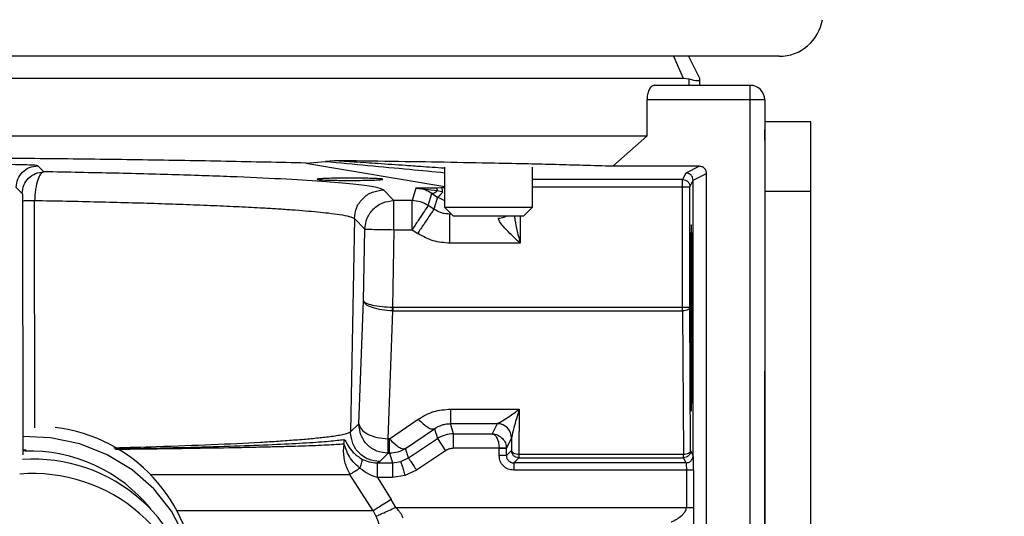
# Model space of a CAD drawing. Units: inches. Extents: x 144.9 to 238.4, y 214.8 to 247.7.
# Drawn here: x 158.7 to 158.9, y 225.2 to 225.3 of the extents above; entities that cross this region are included whole.
import ezdxf

# ---------------------------------------------------------------- set-up
doc = ezdxf.new("R2010")
doc.units = ezdxf.units.IN
doc.header["$LTSCALE"] = 0.25
doc.header["$MEASUREMENT"] = 0
doc.layers.add('ANNOTATIONS', color=1, linetype='Continuous')
doc.layers.add('MOTOR RH', color=7, linetype='Continuous')
doc.styles.add('ARIAL', font='arial.ttf', dxfattribs={"height": 0.09375})
doc.dimstyles.new('STANDARD$0', dxfattribs={"dimtxt": 0.09375, "dimasz": 0.09375, "dimexe": 0.03125, "dimexo": 0.046875, "dimgap": 0.09, "dimtad": 0, "dimtih": 1, "dimtoh": 1, "dimdec": 4, "dimzin": 0, "dimdsep": 46, "dimtxsty": 'ARIAL', "dimcen": 0.09, "dimadec": 0, "dimazin": 0, "dimtfac": 1, "dimtdec": 4, "dimtofl": 0, "dimtmove": 0, "dimatfit": 1, "dimfxl": 1, "dimtolj": 1, "dimtzin": 0, "dimarcsym": 0})

# ---------------------------------------------------------------- blocks, each defined once
blk = doc.blocks.new('*D81')
at = {"layer": 'ANNOTATIONS', "color": 0, "lineweight": -2, "transparency": 16777216}
for p, q in [((158.0267998131947, 223.8493624093616), (158.0267998131947, 225.9990556059784)), ((159.1674248131948, 224.9900478364819), (159.1674248131948, 225.9990556059784)), ((158.1205498131947, 225.9678056059784), (158.312002320016, 225.9678056059784)), ((159.0736748131948, 225.9678056059784), (158.8822223063734, 225.9678056059784))]:
    blk.add_line(p, q, dxfattribs=at)
at = {"layer": 'ANNOTATIONS', "color": 0, "transparency": 16777216}
for points in [[(158.1205498131947, 225.9834306059784), (158.1205498131947, 225.9521806059784), (158.0267998131947, 225.9678056059784)], [(159.0736748131948, 225.9834306059784), (159.0736748131948, 225.9521806059784), (159.1674248131948, 225.9678056059784)]]:
    blk.add_solid(points, dxfattribs=at)
at = {"layer": 'defpoints', "color": 0, "transparency": 16777216}
for p in [(158.0267998131947, 225.9678056059784), (159.1674248131948, 224.9431728364819), (158.0267998131947, 223.8024874093616)]:
    blk.add_point(p, dxfattribs=at)
at = {"layer": 'ANNOTATIONS', "color": 0, "transparency": 16777216, "insert": (158.5971123131947, 225.9678056059784), "char_height": 0.09375, "attachment_point": 5, "style": 'ARIAL'}
blk.add_mtext('\\A1;18 5/8"', dxfattribs=at)
blk = doc.blocks.new('*D83')
at = {"layer": 'ANNOTATIONS', "color": 0, "lineweight": -2, "transparency": 16777216}
for p, q in [((158.0267998131947, 223.8493624093616), (158.0267998131947, 226.3654182400987)), ((159.5003668910919, 225.1127240708358), (159.5003668910919, 226.3654182400987)), ((158.1205498131947, 226.3341682400987), (158.559241605895, 226.3341682400987)), ((159.4066168910919, 226.3341682400987), (158.9679250983916, 226.3341682400987))]:
    blk.add_line(p, q, dxfattribs=at)
at = {"layer": 'ANNOTATIONS', "color": 0, "transparency": 16777216}
for points in [[(158.1205498131947, 226.3497932400987), (158.1205498131947, 226.3185432400987), (158.0267998131947, 226.3341682400987)], [(159.4066168910919, 226.3497932400987), (159.4066168910919, 226.3185432400987), (159.5003668910919, 226.3341682400987)]]:
    blk.add_solid(points, dxfattribs=at)
at = {"layer": 'defpoints', "color": 0, "transparency": 16777216}
for p in [(158.0267998131947, 226.3341682400987), (159.5003668910919, 225.0658490708358), (158.0267998131947, 223.8024874093616)]:
    blk.add_point(p, dxfattribs=at)
at = {"layer": 'ANNOTATIONS', "color": 0, "transparency": 16777216, "insert": (158.7635833521433, 226.3341682400987), "char_height": 0.09375, "attachment_point": 5, "style": 'ARIAL'}
blk.add_mtext('\\A1;24""', dxfattribs=at)

msp = doc.modelspace()

# ---------------------------------------------------------------- linework, layer by layer
at = {"layer": 'MOTOR RH'}
for p, q in [((158.8694732876107, 225.288537432061), (158.5323669883981, 225.288537432061)), ((158.8515443524448, 225.2885372273077), (158.853200163625, 225.2848464871828)), ((158.8540943506074, 225.2885374320612), (158.8559398230468, 225.2848464871827)), ((158.5486401123867, 225.2848464872868), (158.853200163625, 225.2848464871827)), ((158.853200163625, 225.2848464871827), (158.8542130655699, 225.2847309187777)), ((158.8542130652075, 225.2836161722221), (158.8542130655698, 225.2847309187777)), ((158.8559398230467, 225.2848464871755), (158.8559398230468, 225.284562390354)), ((158.8645520277718, 225.2836161722221), (158.8483322029759, 225.2836161722221)), ((158.8559398230468, 225.284562390354), (158.8559398230468, 225.2836161722221)), ((158.8645520277722, 224.8924580766862), (158.8645520277718, 225.2836161722221)), ((158.8470740986862, 225.2811555423008), (158.8470740986862, 225.2750039674977)), ((158.8670126576931, 225.2811555423008), (158.8470740986862, 225.2811555423008)), ((158.8670126576931, 225.2811555423008), (158.8670126576849, 224.81092682669)), ((158.8670126576931, 225.2784488493873), (158.8670157433069, 225.2784488493873)), ((158.8748251576849, 225.2774268266862), (158.8670126576849, 225.2774268266862)), ((158.8748251576849, 224.6943330766862), (158.8748251576849, 225.2774268266862)), ((158.8470740986862, 225.2750039674977), (158.5547661773261, 225.2750039674977)), ((158.8470740986863, 225.2750039674976), (158.8413032375052, 225.2699102857965)), ((158.7450146172675, 225.2689794488913), (158.7439942866289, 225.2699997793771)), ((158.7893591857618, 225.2704557046452), (158.792694971246, 225.270736142477)), ((158.7893591857617, 225.2704557046452), (158.8128724574251, 225.2664814467959)), ((158.7941510372974, 225.2708640108654), (158.7926948584332, 225.2707357177593)), ((158.8128724574251, 225.26294688088), (158.8128724574251, 225.2697814335688)), ((158.8276362369527, 225.2697814335688), (158.8276362369527, 225.26294688088)), ((158.8559398229332, 225.2699102849339), (158.8413032365232, 225.2699102849339)), ((158.8559398229332, 225.2699102849339), (158.8536633574048, 225.2687723989664)), ((158.8536633574048, 225.2687723989664), (158.8531143692106, 225.2676743389547)), ((158.8548934850687, 225.2675422713567), (158.857170138008, 225.2686805320363)), ((158.857170138008, 225.1089155767435), (158.857170138008, 225.2686805320363)), ((158.7403301814807, 225.2663356742288), (158.7413505119615, 225.2653153437474)), ((158.8531143692106, 225.2676743389547), (158.8276362369527, 225.2676743389547)), ((158.8276362369527, 225.2664442113768), (158.8543446373246, 225.2664442113768)), ((158.8531143692106, 225.2454497387167), (158.8531143692106, 225.2676743389545)), ((158.8543446373246, 225.2664442113768), (158.8548934849597, 225.2675422713483)), ((158.8543446373246, 225.2460648961972), (158.8543446373246, 225.2664442113768)), ((158.8548934850687, 225.2209496186914), (158.8548934850687, 225.2675422713567)), ((158.8042464511752, 225.2641004809014), (158.8024742385407, 225.2659041966943)), ((158.8079623859162, 225.2662159885923), (158.8073218617245, 225.2641004809014)), ((158.8114218335401, 225.2662353287779), (158.8079623859162, 225.2662159885923)), ((158.8079623859162, 225.2662159885921), (158.8116253927889, 225.2657915293935)), ((158.81005002259, 225.2632744602553), (158.8106684380065, 225.2653169476212)), ((158.8106684380065, 225.2653169476212), (158.8116152162524, 225.2646760630817)), ((158.8116152162524, 225.2646760630817), (158.8109992442629, 225.2626416458067)), ((158.8122811534664, 225.2662419957963), (158.8114218335401, 225.2662353287779)), ((158.8128724574251, 225.2640797709961), (158.8116152162525, 225.2646760630817)), ((158.8116253927889, 225.2657915293936), (158.8125138649148, 225.2655823448172)), ((158.8128724574251, 225.2662442247432), (158.8122811534664, 225.2662419957963)), ((158.8670126576849, 225.2657080766862), (158.8748251576849, 225.2657080766862)), ((158.7413985073659, 225.2640729188992), (158.7414276883727, 225.2218522278158)), ((158.7434658989584, 225.2256325661602), (158.7434511311257, 225.2641369252368)), ((158.8073218617245, 225.2641004809014), (158.8042464511752, 225.2641004809014)), ((158.8042464511751, 225.2591822189573), (158.8042464511752, 225.2641004809014)), ((158.8073218617244, 225.2591822189573), (158.8073218617245, 225.2641004809014)), ((158.810999244263, 225.2626416458068), (158.81005002259, 225.2632744602554)), ((158.8143488353778, 225.2614705029272), (158.812872457425, 225.26294688088)), ((158.8276362369528, 225.26294688088), (158.8128724574251, 225.26294688088)), ((158.8276362369528, 225.26294688088), (158.826159859, 225.2614705029272)), ((158.8137916213551, 225.2620277169498), (158.8137274051284, 225.2618156251609)), ((158.814003713144, 225.2618156251609), (158.8137274051284, 225.2618156251609)), ((158.8261598589999, 225.2614705029272), (158.8143488353779, 225.2614705029272)), ((158.8256214764796, 225.2614705029272), (158.8256214764796, 225.2568973632169)), ((158.7975567257055, 225.2610718235227), (158.796926714419, 225.2249565010392)), ((158.7975567256994, 225.261071823529), (158.799328938324, 225.259268107736)), ((158.7991171083543, 225.2471397697245), (158.7993289383062, 225.2592681067841)), ((158.8042464511751, 225.2591822189573), (158.8040173594776, 225.2460655595828)), ((158.8042464511751, 225.2591822189573), (158.8073218617244, 225.2591822189573)), ((158.8073218617245, 225.2591822189572), (158.8082710833974, 225.2585494045086)), ((158.8256214764796, 225.2568973632169), (158.8137274051282, 225.2568973632169)), ((158.7983344745575, 225.2263400988402), (158.7991171083543, 225.2471397697245)), ((158.8032519874264, 225.223793581092), (158.8040668484384, 225.2454497387167)), ((158.8040008744217, 225.2454509225998), (158.8040668484384, 225.2454497387167)), ((158.8040173594776, 225.2460655595828), (158.8040668484384, 225.2460648961967)), ((158.8040668484384, 225.2460648961967), (158.8543446373246, 225.2460648961972)), ((158.8040668484384, 225.2460648961967), (158.8040668484384, 225.2454497387167)), ((158.8040668484384, 225.2454497387167), (158.8531143692106, 225.2454497387167)), ((158.8531143692106, 225.2454497387169), (158.8532366093901, 225.2211883191267)), ((158.8544668774916, 225.2218033941628), (158.8543446373246, 225.2460648961972)), ((158.8138237154079, 225.2288161025802), (158.813823715408, 225.2263584705574)), ((158.8138237154079, 225.2288161025802), (158.8254538479105, 225.2288161025802)), ((158.8254538479105, 225.2288161025802), (158.8253769775008, 225.2211883191267)), ((158.7969267144051, 225.2249564998166), (158.7983344745575, 225.2263400988402)), ((158.8034942254102, 225.2237935810919), (158.8083776859314, 225.2271300682815)), ((158.8143428206576, 225.2246439823893), (158.813823715408, 225.2263584705574)), ((158.813823715408, 225.2263584705574), (158.8217147405477, 225.2263584705574)), ((158.8217076477505, 225.2263516772729), (158.8208540604659, 225.2246439823893)), ((158.8217076477505, 225.2263516772729), (158.8217147405459, 225.2263584705574)), ((158.7969260709291, 225.2248706163787), (158.7969267144688, 225.2249565042057)), ((158.8062223862757, 225.222161969715), (158.8111058467969, 225.2254984569046)), ((158.8111058467969, 225.2254984569046), (158.8116146597922, 225.2238179617434)), ((158.8143428206576, 225.2246439823893), (158.8208540604659, 225.2246439823893)), ((158.8143428206577, 225.2221848514173), (158.8143428206576, 225.2246439823893)), ((158.8032519874265, 225.2213359490692), (158.8032519874264, 225.2237935810919)), ((158.8034942254102, 225.2237935810919), (158.8032519874264, 225.2237935810919)), ((158.8034942254103, 225.2213359490692), (158.8034942254102, 225.2237935810919)), ((158.8067108319659, 225.2205487431926), (158.8116146597922, 225.2238179617434)), ((158.8116146597922, 225.2238179617434), (158.812978740225, 225.2217718410943)), ((158.8232932151882, 225.2221426376894), (158.8241679029124, 225.2238925463008)), ((158.8241679029124, 225.2238925463008), (158.8241468499231, 225.221803476607)), ((158.8241708676568, 225.2239543957641), (158.8241679029124, 225.2238925463008)), ((158.7414277419464, 225.2217717801398), (158.7414243341516, 225.2210635612564)), ((158.7414276883727, 225.2218522277983), (158.7414277419453, 225.2217717813697)), ((158.7957860263306, 225.2228981104129), (158.7956858033428, 225.2216855958339)), ((158.8018442273426, 225.2199523544402), (158.8032519874257, 225.2213359490692)), ((158.8032519874265, 225.2213359490692), (158.8034942254103, 225.2213359490692)), ((158.8034942254103, 225.2213359490692), (158.8039826711005, 225.2197227225467)), ((158.8067108319659, 225.2205487431926), (158.8062223862757, 225.222161969715)), ((158.812978740225, 225.2217718410943), (158.8080749123987, 225.2185026225435)), ((158.8220623639517, 225.2221848514173), (158.8143428206577, 225.2221848514173)), ((158.8220630876162, 225.2221426374855), (158.8220623639517, 225.2221848514173)), ((158.8220630876162, 225.220949841871), (158.8220630876162, 225.2221426374855)), ((158.8232932151882, 225.2221426376894), (158.8232917423952, 225.222227014186)), ((158.8232932151882, 225.220949841871), (158.8232932151882, 225.2221426376894)), ((158.8241468499231, 225.221803476607), (158.8232932151882, 225.220949841871)), ((158.8548934849918, 225.2209496186999), (158.8544668774916, 225.2218033941628)), ((158.8013953343525, 225.2197227140516), (158.8018442273426, 225.2199523544402)), ((158.801458107513, 225.2197227225467), (158.8013953343525, 225.2197227140516)), ((158.8014581075119, 225.2172635915747), (158.8014581075119, 225.2197227225467)), ((158.8014581075119, 225.2197227225467), (158.8039826711005, 225.2197227225467)), ((158.8039826711005, 225.2197227225467), (158.805407947848, 225.219933615172)), ((158.8039826711005, 225.2197227225467), (158.8039826711005, 225.2172635915747)), ((158.805407947848, 225.219933615172), (158.8067108319659, 225.2205487431926)), ((158.8245233427554, 225.2197197142827), (158.8253769775008, 225.2205733490293)), ((158.8536634908691, 225.2197197142827), (158.8245233427554, 225.2197197142827)), ((158.8253769775008, 225.2211883191267), (158.8253769775008, 225.2205733490293)), ((158.8253769775008, 225.2211883191267), (158.8532366231918, 225.2211883191267)), ((158.8253769775008, 225.2205733490293), (158.8532366231929, 225.2205733490293)), ((158.8532366231918, 225.2205733490315), (158.8536634908665, 225.2197197142865)), ((158.8080749123987, 225.2185026225435), (158.8061205252428, 225.2175801319126)), ((158.8537479504226, 225.2184895867156), (158.824523342766, 225.2184895867156)), ((158.8537479323122, 225.2184895867156), (158.8537479323122, 225.2121734772774)), ((158.8549774977982, 225.2121734772774), (158.8549774977982, 225.2184895867156)), ((158.7629976045255, 225.2177732020839), (158.7968074613335, 225.2177732020839)), ((158.80071563637, 225.2115925702055), (158.7968074613443, 225.2177732020667)), ((158.8014581075119, 225.2172635915747), (158.8014132667541, 225.2172749302471)), ((158.8014581075119, 225.2172635915747), (158.8038084059776, 225.2135487670805)), ((158.8039826711005, 225.2172635915747), (158.8014581075119, 225.2172635915747)), ((158.8061205252428, 225.2175801319126), (158.8039826711005, 225.2172635915747)), ((158.8045475451645, 225.2121734772774), (158.8038084059776, 225.2135487670805)), ((158.80071563637, 225.2115925702055), (158.7676530411383, 225.2115925702055)), ((158.80071563637, 225.2115925702055), (158.8012136297554, 225.2106757103367)), ((158.8045475451645, 225.2121734772774), (158.8537479323122, 225.2121734772774))]:
    msp.add_line(p, q, dxfattribs=at)
at = {"layer": 'MOTOR RH', "flags": 128}
msp.add_lwpolyline([(158.7705249044185, 225.1962358144195), (158.7706046257511, 225.1981882745169), (158.7701506296765, 225.2028320977098), (158.76880323326, 225.2073266646043), (158.7666057429312, 225.2115275161223), (158.7636287878373, 225.2152996334396), (158.7599680497645, 225.2185217776018), (158.7557411878464, 225.2210903862444), (158.7510840569031, 225.2229229021721), (158.7461463409549, 225.2239604268154), (158.7414741999705, 225.224183180445)], dxfattribs=at)
at = {"layer": 'MOTOR RH'}
for centre, radius, start, end in [((158.8694732876107, 225.2959193218248), 0.007381889763777849, 270, 350.7155089247973), ((158.8645520277718, 225.2811555423008), 0.002460629921289481, 2.092876224827859e-08, 90), ((158.8032520539342, 225.2262603061126), 0.004918226693134634, 179.0703992733851, 180.071005991098), ((158.8217064546484, 225.2238902282066), 0.002461449355480925, 0.05395887499907302, 89.97222771038152), ((158.7438384728471, 225.1990791573016), 0.02678263789787947, 2.010377567407241, 83.3691413250087), ((158.7426237255199, 225.195422541592), 0.02630657334303541, 38.86671392251551, 91.80868007540998), ((158.7432953413447, 225.1930023916029), 0.02733931016454096, 2.685533666587263, 93.96886615799859), ((158.7431921673902, 225.1904638412534), 0.02744711903364078, 2.879741167076414, 94.7474268104075)]:
    msp.add_arc(centre, radius, start, end, dxfattribs=at)
for points, knots in [([(158.8542130655698, 225.2847309187777), (158.8547421685468, 225.2845792648967), (158.8557362596465, 225.2842943340233), (158.8558749502408, 225.2844769645539), (158.8559398230468, 225.284562390354)], [0, 0, 0, 0, 0.5322479772418331, 1, 1, 1, 1]), ([(158.8483322029759, 225.2836161722221), (158.848161581541, 225.2835761208031), (158.8478314267306, 225.2834986207596), (158.8474740783141, 225.2829939292405), (158.8472656936864, 225.2824813042424), (158.8471561680632, 225.2820588100832), (158.8470867078165, 225.2816119417122), (158.8470782927562, 225.2813073506335), (158.8470740986862, 225.2811555423008)], [0, 0, 0, 0, 0.2767997431112304, 0.5356112891828668, 0.657635225862662, 0.7769841138283263, 0.8888487805585132, 1, 1, 1, 1]), ([(158.8670126576816, 225.2743496522307), (158.8670126576816, 225.2748658757602), (158.8670126576816, 225.2758983660375), (158.8670126576817, 225.2760660231605), (158.8670126576817, 225.2761498552309)], [0, 0, 0, 0, 0.4999790709048345, 1, 1, 1, 1]), ([(158.7893591857617, 225.270455704645), (158.7848969170986, 225.2705565651908), (158.7760464063435, 225.2707566130619), (158.7618719388755, 225.2709930744419), (158.7472083229495, 225.271182288562), (158.7320608381171, 225.2713169334418), (158.7165422175092, 225.2714023407225), (158.7061179661983, 225.2714129581186), (158.7009201380081, 225.2714182522544)], [0, 0, 0, 0, 0.169500172028963, 0.3361884298789306, 0.5000034701504301, 0.6675452240834389, 0.8342285930479021, 1, 1, 1, 1]), ([(158.7439942866289, 225.2699997793771), (158.7438796491557, 225.270026997393), (158.743649844874, 225.2700815591031), (158.7422235208612, 225.2701496461382), (158.7402248102569, 225.270197061005), (158.7386544345589, 225.2702032055666), (158.7378710505088, 225.2702062707895)], [0, 0, 0, 0, 0.2494226159568078, 0.4999969337986304, 0.7505727912364615, 1, 1, 1, 1]), ([(158.7926948713968, 225.2707356950747), (158.7974701089018, 225.2702924455241), (158.8042975873738, 225.2696587018073), (158.8108906718825, 225.2690242183651), (158.8128724574251, 225.2688335018483)], [0, 0, 0, 0, 0.6994145092585075, 1, 1, 1, 1]), ([(158.8413032365233, 225.2699102849338), (158.8396554411842, 225.2699630338718), (158.8366448518579, 225.2700594083341), (158.8317809843739, 225.2701914680896), (158.8267968859413, 225.2703108357095), (158.8206121464998, 225.2704428801851), (158.8129673602252, 225.2705884039532), (158.8039367707963, 225.2707341631773), (158.7974425529355, 225.270820335479), (158.7941510372977, 225.2708640108659)], [0, 0, 0, 0, 0.1414103343215402, 0.2583624513564631, 0.3670443274996918, 0.4922275337406279, 0.66357691106606, 0.829488033525515, 1, 1, 1, 1]), ([(158.8128724574251, 225.2695716949889), (158.8128383987957, 225.2695741252669), (158.8121261892616, 225.2696249454915), (158.8107645084263, 225.2697216431229), (158.8085804570393, 225.2698763467976), (158.8055302216549, 225.2700911980992), (158.8017905267241, 225.2703513943266), (158.7977912423458, 225.2706251426457), (158.7952777239117, 225.2707900783203), (158.7941510372976, 225.270864010866)], [0, 0, 0, 0, 0.005630696708369419, 0.117745075262378, 0.2240991642143183, 0.3642124803937319, 0.6159007007594632, 0.8278271871606919, 0.9999999999999999, 0.9999999999999999, 0.9999999999999999, 0.9999999999999999]), ([(158.857170138008, 225.2686805320363), (158.8571647434702, 225.2687654062591), (158.8571540604045, 225.2689334868129), (158.8570530950814, 225.2692408472458), (158.856834222436, 225.2695669270106), (158.8565091825981, 225.2697883975979), (158.8562028670612, 225.2698941339805), (158.8560288781649, 225.2699048169278), (158.8559398229332, 225.2699102849339)], [0, 0, 0, 0, 0.1320542938060288, 0.2615135444989194, 0.4998281894428063, 0.7294974752859128, 0.8615448137623553, 0.9999999999999999, 0.9999999999999999, 0.9999999999999999, 0.9999999999999999]), ([(158.7450146175746, 225.2689794488877), (158.7448284618698, 225.2688971529847), (158.7444519873455, 225.2687307207447), (158.7439435371288, 225.2676733052728), (158.7436351548373, 225.2663679047722), (158.7434859725865, 225.2651322251367), (158.7434628040187, 225.2644703756339), (158.7434511309219, 225.2641369137917)], [0, 0, 0, 0, 0.2381195889866302, 0.4815643931312212, 0.7350292408478358, 0.866498898770964, 1, 1, 1, 1]), ([(158.8024742385407, 225.2659041966943), (158.8021362960403, 225.2660645784924), (158.8014600107536, 225.2663855320576), (158.7980865988176, 225.2668553498191), (158.7930515775713, 225.2673056620126), (158.7862783026215, 225.2677276502568), (158.7779446032688, 225.2681139578203), (158.7681710012421, 225.268456118118), (158.7572191111314, 225.2687530813774), (158.7490810945367, 225.2689040243501), (158.7450146172675, 225.2689794488913)], [0, 0, 0, 0, 0.1249344210919623, 0.2500168244619015, 0.375106611725098, 0.5001337806776858, 0.6251422187344349, 0.7501290921397379, 0.8751422591443037, 1, 1, 1, 1]), ([(158.8548934850197, 225.2675422713483), (158.8548765385273, 225.267699273784), (158.8548507405014, 225.2679382821179), (158.8546961588144, 225.2682240117651), (158.8545049181248, 225.2684608414338), (158.8542479907933, 225.2686410467393), (158.8539438208466, 225.2687530815096), (158.8537605353336, 225.2687657056504), (158.8536633574048, 225.2687723989664)], [0, 0, 0, 0, 0.2429014000191496, 0.3697742565173734, 0.4999000584519575, 0.7151039140898555, 0.8489481733380775, 1, 1, 1, 1]), ([(158.7940348146862, 225.2678877922286), (158.7935740136101, 225.2678765609841), (158.7928124648821, 225.2678579995257), (158.7919217409596, 225.2678157947861), (158.7913661361194, 225.2677697967982), (158.7911983958126, 225.2677172673182), (158.7913926298957, 225.2676690188707), (158.7919153046986, 225.2676238436097), (158.7928127723801, 225.2675812810442), (158.7939526616329, 225.2675511470671), (158.795328494682, 225.2675301511543), (158.7962537907981, 225.2675273763776), (158.7968136989572, 225.2675256973259)], [0, 0, 0, 0, 0.1152783599847314, 0.1905162399802222, 0.3073938371121729, 0.4068108950853392, 0.5000492363132231, 0.5932808432055787, 0.6926777557984756, 0.8095221491741703, 0.8847394893843074, 1, 1, 1, 1]), ([(158.7968136985114, 225.2679137693843), (158.7963260561041, 225.2679126415512), (158.7953506216408, 225.267910385539), (158.7944734618616, 225.2678953241023), (158.7940348146862, 225.2678877922286)], [0, 0, 0, 0, 0.4999232912708089, 1, 1, 1, 1]), ([(158.7995917032973, 225.2675516863382), (158.8000882915784, 225.26756403201), (158.8010797839636, 225.2675886814832), (158.8020353121362, 225.2676443024776), (158.8024588887471, 225.2677065894512), (158.8022792757269, 225.2677706488136), (158.8015204112843, 225.2678294326684), (158.8002586864416, 225.2678762070684), (158.7986311478803, 225.2679077591123), (158.7974190467425, 225.2679117675087), (158.7968136985114, 225.2679137693843)], [0, 0, 0, 0, 0.1251204661213663, 0.2498165867270849, 0.3747072557542215, 0.4995486595992984, 0.6246558970051488, 0.7501429777748541, 0.8752162656032586, 1, 1, 1, 1]), ([(158.7968136989572, 225.2675256973259), (158.79730158536, 225.2675267862809), (158.7982773971681, 225.267528964278), (158.7991535895806, 225.2675441121163), (158.7995917032973, 225.2675516863382)], [0, 0, 0, 0, 0.4999800154027176, 1, 1, 1, 1]), ([(158.7413505119615, 225.2653153437518), (158.7413571110545, 225.2652899479087), (158.7413698755156, 225.2652408253626), (158.7413856009944, 225.2649382525773), (158.7413961404302, 225.2645337816461), (158.7413977445207, 225.2642214514238), (158.7413985073659, 225.2640729188992)], [0, 0, 0, 0, 0.2787216913457444, 0.5391244163708517, 0.7808248800955506, 1, 1, 1, 1]), ([(158.8106684380065, 225.2653169476212), (158.810286732454, 225.2655411701134), (158.8093834719397, 225.2660717658104), (158.8084825757086, 225.2661631957157), (158.8079623859161, 225.2662159885922)], [0, 0, 0, 0, 0.4225863374204198, 1, 1, 1, 1]), ([(158.8116253981134, 225.2657915498275), (158.8115219176957, 225.2657004678146), (158.8113140864398, 225.2655175376572), (158.8110441065308, 225.2653540365094), (158.8108187640052, 225.2652752783854), (158.8107178994025, 225.2653032372915), (158.8106684380381, 225.2653169476081)], [0, 0, 0, 0, 0.2527489059545631, 0.5076237968244437, 0.7585515817923713, 1, 1, 1, 1]), ([(158.8116253955941, 225.2657915294158), (158.8116119516306, 225.2658541023142), (158.8115847588071, 225.265980667205), (158.811534141584, 225.2661176499098), (158.811479115815, 225.2662109866403), (158.811440784371, 225.2662272756107), (158.8114218335401, 225.2662353287778)], [0, 0, 0, 0, 0.2471968728411358, 0.499999936995632, 0.7528030337187825, 0.9999999999999999, 0.9999999999999999, 0.9999999999999999, 0.9999999999999999]), ([(158.8125138647851, 225.2655823441193), (158.8124028189699, 225.2654420268363), (158.8121795538064, 225.2651599093958), (158.8119107170112, 225.2648679180801), (158.8117099016662, 225.2646898920402), (158.8116461923917, 225.2646805871976), (158.8116152162516, 225.2646760630822)], [0, 0, 0, 0, 0.2543320497596581, 0.5113518828703998, 0.7624139867092427, 1, 1, 1, 1]), ([(158.812513868353, 225.2655823441467), (158.8125009602018, 225.2656728766203), (158.8124746814623, 225.2658571849115), (158.8124172489135, 225.2660647947861), (158.8123513349576, 225.2662068219493), (158.8123042712345, 225.2662304095386), (158.8122811534664, 225.2662419957962)], [0, 0, 0, 0, 0.2456005922277332, 0.4999998748422591, 0.7543992233649537, 1, 1, 1, 1]), ([(158.7413985070228, 225.264072918706), (158.741436313143, 225.2640794529999), (158.7415119111094, 225.2640925191204), (158.7419527924735, 225.264110637112), (158.7425957141625, 225.264126304608), (158.7431659562528, 225.2641333713163), (158.7434511311358, 225.2641369053376)], [0, 0, 0, 0, 0.2500472048719051, 0.5000000008398945, 0.7499527942782813, 1, 1, 1, 1]), ([(158.7434511311229, 225.2641369264674), (158.7470616823225, 225.264065652828), (158.7544366568432, 225.2639200680556), (158.7628379290653, 225.2636817532436), (158.7692237355702, 225.2634646612989), (158.77382688348, 225.263284712059), (158.7781572729399, 225.2630898563348), (158.7817314154978, 225.2629028549258), (158.784666194714, 225.2627269911517), (158.7870721439364, 225.2625648429844), (158.7893270746667, 225.2623917297966), (158.7913944996371, 225.2622076228895), (158.7933869731975, 225.2619970679581), (158.7952734593041, 225.261742457597), (158.7969289896749, 225.2614280580148), (158.7973364877726, 225.261196806548), (158.7975567257055, 225.2610718235227)], [0, 0, 0, 0, 0.1174237053641326, 0.2398516977990978, 0.3029787482937715, 0.3673586963009622, 0.4329914461656322, 0.4998768808683755, 0.5460662211270978, 0.5941690478498234, 0.644185141815965, 0.6961142661087064, 0.7499561667297341, 0.8186203304406617, 0.9019708711907419, 1, 1, 1, 1]), ([(158.8219310937488, 225.2611342154143), (158.8222410355964, 225.2611617759364), (158.8227045174944, 225.261202989484), (158.8231039550461, 225.2614039347481), (158.8232362787939, 225.2614705029272)], [0, 0, 0, 0, 0.6687248175871202, 1, 1, 1, 1]), ([(158.8246431945875, 225.2614705029272), (158.8246717377576, 225.2612591377583), (158.8248709352879, 225.2597840591461), (158.8252751672401, 225.2582293213863), (158.8256214764796, 225.2568973632169)], [0, 0, 0, 0, 0.1432907826868519, 1, 1, 1, 1]), ([(158.8256214764796, 225.2568973632169), (158.825031360465, 225.2574537074209), (158.8240106862662, 225.2584159693502), (158.8228073174259, 225.2596493103146), (158.8222060494028, 225.2604237090509), (158.8219698119984, 225.2608748067805), (158.8219435605858, 225.2610506887742), (158.8219310937488, 225.2611342154083)], [0, 0, 0, 0, 0.377778701340906, 0.6534121490962481, 0.8459587064892173, 0.9268455486252932, 0.9999999999999999, 0.9999999999999999, 0.9999999999999999, 0.9999999999999999]), ([(158.854582014212, 225.2600232102809), (158.8545646886238, 225.2598138853056), (158.8545380362465, 225.2594918755594), (158.8545060433225, 225.2575117368827), (158.8544839586092, 225.2554855765908), (158.8544660973176, 225.252955801602), (158.8544494632771, 225.2492837263389), (158.8544410266587, 225.2442460934815), (158.8544494632771, 225.2392084606241), (158.8544660973176, 225.235536385361), (158.8544839586092, 225.2330066103723), (158.8545060433225, 225.2309804500803), (158.8545380362465, 225.2290003114036), (158.8545646886238, 225.2286783016574), (158.854582014212, 225.2284689766821)], [0, 0, 0, 0, 0.1197372842521188, 0.1841948027055871, 0.2499912051334258, 0.3158130697918675, 0.3802669559637138, 0.5000000000011016, 0.6197330440383237, 0.6841869302081065, 0.7500087948660308, 0.8158051972943378, 0.8802627157479045, 1, 1, 1, 1]), ([(158.854582014212, 225.2284689766821), (158.8545993434356, 225.2286777718803), (158.8546260016795, 225.228998969959), (158.8546580045926, 225.2309787204399), (158.8546800971289, 225.2330048616056), (158.8546979650968, 225.2355349122269), (158.854714605195, 225.2392075356745), (158.8547230449116, 225.2442460934815), (158.854714605195, 225.2492846512885), (158.8546979650968, 225.252957274736), (158.8546800971289, 225.2554873253574), (158.8546580045926, 225.2575134665231), (158.8546260016795, 225.2594932170041), (158.8545993434356, 225.2598144150828), (158.854582014212, 225.2600232102809)], [0, 0, 0, 0, 0.1197351843054737, 0.1841934656347993, 0.249991194777308, 0.31581441444128, 0.3802690562372111, 0.4999999999989862, 0.6197309437632093, 0.6841855855567434, 0.7500088052220871, 0.8158065343652249, 0.8802648156945821, 1, 1, 1, 1]), ([(158.8040008744217, 225.2454509225998), (158.8033926801693, 225.245489511129), (158.8021385757707, 225.2455690811744), (158.8005364328025, 225.2459680040438), (158.7993850890152, 225.2465145216745), (158.799206766265, 225.2469305813689), (158.7991171083544, 225.2471397697245)], [0, 0, 0, 0, 0.2391246083485864, 0.4930780288644757, 0.7451275021122016, 1, 1, 1, 1]), ([(158.7991171083544, 225.2471397697245), (158.7992089232725, 225.2470102205528), (158.7993915553227, 225.2467525300673), (158.8005485585661, 225.2464068376641), (158.8021546386981, 225.246153726395), (158.8034089898936, 225.2460943550992), (158.8040173594776, 225.2460655595828)], [0, 0, 0, 0, 0.2549038365908555, 0.507037540623044, 0.7609095702999625, 0.9999999999999999, 0.9999999999999999, 0.9999999999999999, 0.9999999999999999]), ([(158.8670126576803, 225.1776485214988), (158.8670126576804, 225.1833932829645), (158.8670126576807, 225.1948826493004), (158.8670126576812, 225.2101002084701), (158.8670126576816, 225.2238397437288), (158.8670126576819, 225.2314314760797), (158.8670126576821, 225.2352200867575)], [0, 0, 0, 0, 0.2500038451545094, 0.500000875502591, 0.7504782921239727, 1, 1, 1, 1]), ([(158.8083776859314, 225.2271300682815), (158.8092241266821, 225.2276212262708), (158.8108775244933, 225.2285806313371), (158.8128574118932, 225.2287388717773), (158.8138237154079, 225.2288161025802)], [0, 0, 0, 0, 0.5119401664870583, 1, 1, 1, 1]), ([(158.8217147405477, 225.2263584705574), (158.8217821539325, 225.2263894979855), (158.8219345115336, 225.2264596215154), (158.8226800255209, 225.2268662699192), (158.8238624635978, 225.2276017870489), (158.8248721068258, 225.228372201488), (158.8254538479105, 225.2288161025802)], [0, 0, 0, 0, 0.154862789900708, 0.3499976043331048, 0.6254784974483887, 1, 1, 1, 1]), ([(158.8254538479106, 225.2288161025802), (158.8251212187809, 225.2277091603125), (158.824572306369, 225.2258824581511), (158.8242843346862, 225.2244993644103), (158.8241708676568, 225.2239543957641)], [0, 0, 0, 0, 0.605978517532722, 1, 1, 1, 1]), ([(158.8111058467969, 225.2254984569046), (158.8115214207369, 225.2257430658186), (158.8121223125729, 225.2260967537795), (158.8131100243687, 225.2263268152782), (158.8135897778562, 225.2263480944169), (158.813823715408, 225.2263584705574)], [0, 0, 0, 0, 0.534668896836056, 0.7730950959995161, 1, 1, 1, 1]), ([(158.824170867655, 225.2239543957641), (158.8241315941142, 225.2242585650185), (158.8240712278592, 225.2247260950257), (158.8237600843494, 225.225284939098), (158.8234430011627, 225.2256684542746), (158.8230528555406, 225.2259771798714), (158.8224877279784, 225.2262760360358), (158.8220194175691, 225.2263259785609), (158.8217147405477, 225.2263584705566)], [0, 0, 0, 0, 0.239790051487379, 0.3685745448974984, 0.4999999760053861, 0.63142545692287, 0.7602099126681084, 1, 1, 1, 1]), ([(158.7969267143975, 225.2249564998091), (158.7968138847666, 225.2248802072024), (158.7965979515565, 225.2247341985047), (158.7958355579565, 225.2245266471924), (158.7948790383345, 225.2243400513989), (158.7937858804085, 225.2241744620304), (158.7923274491335, 225.2239902935626), (158.79036137595, 225.2237869537664), (158.7877151175113, 225.2235642136677), (158.784807972518, 225.2233584478072), (158.780334722773, 225.2230854211244), (158.7736955565736, 225.2227651911483), (158.7653127034521, 225.2224493010893), (158.7593166363094, 225.2222890195612), (158.7568790666489, 225.2222238606194)], [0, 0, 0, 0, 0.07132953738401666, 0.1365103817820206, 0.195542737885243, 0.2484267897700713, 0.2951627016728983, 0.3742259554822206, 0.4497654756007496, 0.5217816581077123, 0.5902748871949184, 0.7465894625792276, 0.8969815008754319, 1, 1, 1, 1]), ([(158.8143428206576, 225.2246439823893), (158.813857579703, 225.2246072378877), (158.8128870782247, 225.2245337474028), (158.8120388049712, 225.2240565601705), (158.8116146597922, 225.2238179617434)], [0, 0, 0, 0, 0.4999899180390285, 1, 1, 1, 1]), ([(158.8208540604659, 225.2246439823893), (158.8210174596478, 225.2245937901174), (158.8213344934841, 225.2244964049999), (158.8217296220265, 225.2238986437771), (158.8219969751204, 225.2230967363823), (158.8220411710988, 225.2224803979742), (158.8220623639517, 225.2221848514173)], [0, 0, 0, 0, 0.2771850461005938, 0.5378058658487835, 0.7783686962079501, 1, 1, 1, 1]), ([(158.8208540604659, 225.2246439823893), (158.8211834021397, 225.2245994763203), (158.821822378052, 225.2245131273755), (158.8226197462401, 225.2239291406863), (158.8231636698094, 225.2231367232993), (158.8232502345596, 225.2225218474331), (158.8232917423952, 225.222227014186)], [0, 0, 0, 0, 0.2771996695867117, 0.5378120228569286, 0.7783806625897088, 1, 1, 1, 1]), ([(158.7570411275105, 225.2220990396893), (158.7589159289292, 225.2221328216461), (158.7638715338542, 225.2222221164534), (158.770991056694, 225.2223971410254), (158.7783317181838, 225.222617920573), (158.7845726362781, 225.222860179151), (158.7896219093153, 225.223119586277), (158.7935341090752, 225.2233923813784), (158.7950362392621, 225.2235821540321), (158.7957879021173, 225.2236771158776)], [0, 0, 0, 0, 0.09160658872146879, 0.2421408783367453, 0.3936128448651012, 0.5450756267557563, 0.6958395520284412, 0.8477987375743324, 1, 1, 1, 1]), ([(158.7957860263257, 225.2228981104215), (158.7958016649392, 225.2230278513185), (158.7958329422995, 225.2232873342195), (158.7958029156875, 225.2235471883101), (158.7957879023174, 225.2236771159097)], [0, 0, 0, 0, 0.499997866774582, 1, 1, 1, 1]), ([(158.7957879023174, 225.2236771159097), (158.7958568143551, 225.2236360212889), (158.7960279951048, 225.2235339403139), (158.7962967847129, 225.2229543371422), (158.7967308982926, 225.2222469577069), (158.7973175362229, 225.2213853220529), (158.7982894254601, 225.2207262744519), (158.7988099639892, 225.2203732921824)], [0, 0, 0, 0, 0.1709271162691997, 0.4245910130479008, 0.4374477355276212, 0.6987001017942231, 0.9999999999999999, 0.9999999999999999, 0.9999999999999999, 0.9999999999999999]), ([(158.7420260355175, 225.2218916993147), (158.7420212455072, 225.2218915790436), (158.7418023301026, 225.2218860823574), (158.7415544042267, 225.2218724928015), (158.7414699322285, 225.2218589836372), (158.7414276883704, 225.2218522277983)], [0, 0, 0, 0, 0.01105930182849361, 0.5054376438086864, 1, 1, 1, 1]), ([(158.7418070132588, 225.2218095650217), (158.7417264147537, 225.2218054375389), (158.7414953521117, 225.2217936047253), (158.7414544056192, 225.2217803871829), (158.7414277419464, 225.2217717801398)], [0, 0, 0, 0, 0.3488166857917261, 1, 1, 1, 1]), ([(158.7957860263306, 225.2228981104129), (158.7949289018402, 225.2228364568261), (158.7932776724012, 225.2227176826937), (158.7896472536053, 225.2225785377962), (158.7863520922911, 225.2224773492529), (158.7837547788505, 225.2224080848819), (158.7810332169857, 225.2223439002028), (158.7768319506758, 225.2222553789205), (158.7706890999592, 225.2221491019024), (158.7635845239452, 225.2220484358781), (158.7588090516819, 225.2219988109756), (158.757193061965, 225.2219820182214)], [0, 0, 0, 0, 0.170782858320498, 0.3290090138396835, 0.4034486141869263, 0.47474953873876, 0.5429130376334312, 0.6079401570933076, 0.7669457351449527, 0.9211359055819015, 1, 1, 1, 1]), ([(158.7956858033428, 225.2216855958339), (158.7957322710464, 225.2210154434087), (158.7958281703082, 225.2196323941532), (158.7964743738211, 225.2184055714669), (158.7968074613335, 225.2177732020838)], [0, 0, 0, 0, 0.4845470415964299, 1, 1, 1, 1]), ([(158.7985021694819, 225.218846135697), (158.7981037527116, 225.2191830365512), (158.797322628827, 225.2198435541889), (158.7965275917732, 225.2210646662605), (158.7961129559107, 225.2220804337864), (158.7959298845041, 225.2226594333416), (158.7958423498066, 225.2228712768893), (158.7958046255506, 225.2228892494616), (158.7957860264479, 225.2228981104373)], [0, 0, 0, 0, 0.2686358015329048, 0.5266792376043912, 0.7735932586299915, 0.8903041564637395, 0.9459169118767962, 1, 1, 1, 1]), ([(158.8232917423944, 225.2222270141859), (158.8232728319757, 225.2222263656341), (158.8232437598311, 225.2222253685757), (158.8230885812222, 225.2222200465694), (158.8229298788508, 225.2222146037122), (158.8227342109639, 225.2222078930855), (158.8224505722956, 225.2221981654124), (158.822215360829, 225.2221900985989), (158.8220623639517, 225.2221848514173)], [0, 0, 0, 0, 0.2397126512328381, 0.3685249365721073, 0.4999999998914718, 0.6314750636144212, 0.7602873479474977, 1, 1, 1, 1]), ([(158.7985021702426, 225.2188461351521), (158.7985758031481, 225.2190261811686), (158.7987258262092, 225.2193930151863), (158.7988492468642, 225.2198507306709), (158.7988893958722, 225.2202045523894), (158.7988361146815, 225.2203177394381), (158.7988099640067, 225.2203732922075)], [0, 0, 0, 0, 0.2454080797889079, 0.5000056852574318, 0.7546002901054066, 1, 1, 1, 1]), ([(158.7988099640067, 225.2203732922075), (158.7992118664841, 225.2201861079214), (158.8000042906886, 225.2198170398829), (158.8009361140623, 225.2197538535021), (158.8013953343525, 225.2197227140513)], [0, 0, 0, 0, 0.5071809709957642, 1, 1, 1, 1]), ([(158.8013953343525, 225.2197227140513), (158.8013975389422, 225.2196795943362), (158.8014021201506, 225.2195899901814), (158.8014080686137, 225.2190181817792), (158.8014122647631, 225.2182049644739), (158.8014129387871, 225.2175770823263), (158.8014132631438, 225.2172749302465)], [0, 0, 0, 0, 0.2406124109524086, 0.5000003278055813, 0.7593880612590478, 0.9999999999999999, 0.9999999999999999, 0.9999999999999999, 0.9999999999999999]), ([(158.805407947848, 225.219933615172), (158.8054206203473, 225.2198917607501), (158.8054469584202, 225.2198047720048), (158.8056136353344, 225.2192542755533), (158.8058503564099, 225.218472438952), (158.8060327614867, 225.2178699959082), (158.8061205252428, 225.2175801319126)], [0, 0, 0, 0, 0.2405737758759154, 0.5000000000034351, 0.7594262241290972, 1, 1, 1, 1]), ([(158.824523342766, 225.2184895867213), (158.8242004344868, 225.2185266600812), (158.8235556265541, 225.2186006909999), (158.8227430621854, 225.2191695612904), (158.8221741918948, 225.2199821256591), (158.8221001609761, 225.2206269335919), (158.8220630876162, 225.220949841871)], [0, 0, 0, 0, 0.2503910565883908, 0.5000000000000034, 0.7496089434116161, 1, 1, 1, 1]), ([(158.8232932151882, 225.220949841871), (158.8233116540957, 225.2207886128018), (158.8233485265408, 225.220466201617), (158.823632955067, 225.2200594812432), (158.8240396765225, 225.2197750323999), (158.8243621026031, 225.2197381557302), (158.824523342766, 225.2197197142933)], [0, 0, 0, 0, 0.2500307523140326, 0.499988689923738, 0.749952283902856, 1, 1, 1, 1]), ([(158.8536634908665, 225.2197197142865), (158.8537631345272, 225.2197267745623), (158.8539569645565, 225.219740508436), (158.8542232023547, 225.219844070624), (158.8544472103841, 225.2199902120394), (158.8546731090084, 225.2202197361476), (158.8548562045752, 225.220543936216), (158.854881721786, 225.2208216134175), (158.8548934848603, 225.2209496186915)], [0, 0, 0, 0, 0.1549258052137617, 0.3013666214284389, 0.4393172089240754, 0.5687729586172913, 0.8012104152997152, 1, 1, 1, 1]), ([(158.8536634908691, 225.2197197142827), (158.8536701553754, 225.2197115901062), (158.8536827479844, 225.2196962394451), (158.8537034656527, 225.2195813815383), (158.853725960108, 225.2193530540055), (158.8537440904574, 225.2189617301265), (158.8537466869059, 225.2186441376209), (158.8537479504226, 225.2184895867156)], [0, 0, 0, 0, 0.1508036961056269, 0.284944135034906, 0.5023898070744218, 0.7578465977036386, 1, 1, 1, 1]), ([(158.8549774977982, 225.2184895867156), (158.8549762359459, 225.2188025577496), (158.8549736850981, 225.2194352319939), (158.8549545841443, 225.2202476759044), (158.8549266397316, 225.2208177074462), (158.8549044783038, 225.2209058803088), (158.8548934850687, 225.2209496186914)], [0, 0, 0, 0, 0.2465480135548821, 0.4983994081813622, 0.7511796949467978, 1, 1, 1, 1]), ([(158.7968074613335, 225.2177732020838), (158.7968599509286, 225.2178064336447), (158.796964950644, 225.2178729097612), (158.7973421685948, 225.2181117293078), (158.7978481123039, 225.2184320461087), (158.7982847422278, 225.2187084798263), (158.7985030795306, 225.2188467108292)], [0, 0, 0, 0, 0.2501558773628409, 0.5004095737910176, 0.7501792245060911, 1, 1, 1, 1]), ([(158.7985021702425, 225.2188461351519), (158.7989652374784, 225.2184901720679), (158.7998463123642, 225.2178128835245), (158.8009090655936, 225.2174480282447), (158.8014132667542, 225.2172749302474)], [0, 0, 0, 0, 0.5255708036607583, 1, 1, 1, 1]), ([(158.8038084059776, 225.2135487670805), (158.8034340173471, 225.2133119638388), (158.8026856548345, 225.2128386196864), (158.8017099812036, 225.2122214997745), (158.8009826773391, 225.2117614753538), (158.8008046829077, 225.2116488927192), (158.80071563637, 225.2115925702055)], [0, 0, 0, 0, 0.2501385438280267, 0.4999999838134238, 0.7498614426235155, 1, 1, 1, 1]), ([(158.8012136297554, 225.2106757103367), (158.8013066460829, 225.2107174980737), (158.8014989652683, 225.2108038977817), (158.8022934394008, 225.2111608165829), (158.8033557240758, 225.2116380497075), (158.8041590242276, 225.2119989336122), (158.8045475451644, 225.2121734772774)], [0, 0, 0, 0, 0.2418279983789308, 0.4999999990442017, 0.7581720004058743, 1, 1, 1, 1]), ([(158.8057910429315, 225.2103761569485), (158.8057444407517, 225.2104992975716), (158.8056466034545, 225.2107578207954), (158.8053938071354, 225.2112208362058), (158.8050270273825, 225.2117136254891), (158.8047128710706, 225.2120149199613), (158.8045475451645, 225.2121734772774)], [0, 0, 0, 0, 0.2183689656093435, 0.4584469977978866, 0.7150057552497197, 1, 1, 1, 1]), ([(158.8511644089232, 225.2097143463054), (158.8511877959249, 225.2097236853553), (158.8512392923191, 225.209744249231), (158.8515588990383, 225.2098882138214), (158.8519462331012, 225.2100959500698), (158.8523361217213, 225.2103421153737), (158.8526887951376, 225.2105889764434), (158.8531325599075, 225.2109540470745), (158.8535096646225, 225.2114221111759), (158.8537107494253, 225.2118178114982), (158.8537361634497, 225.2120609044788), (158.8537479323122, 225.2121734772774)], [0, 0, 0, 0, 0.07678634772693076, 0.1690776817313714, 0.3933701825784531, 0.4414139241205812, 0.5234767962849677, 0.714517915127387, 0.8439011308508145, 0.9277129001219414, 1, 1, 1, 1]), ([(158.854853105381, 225.2060256498473), (158.8548669192333, 225.2060850408868), (158.8548944256647, 225.2062033015652), (158.8549295253087, 225.2068649847674), (158.8549555799051, 225.2077341343894), (158.8549843223795, 225.2094644051278), (158.8549804417854, 225.2110048379876), (158.8549774977982, 225.2121734772774)], [0, 0, 0, 0, 0.1482275890494396, 0.2951538711380469, 0.4380320588124667, 0.5736667057782161, 1, 1, 1, 1]), ([(158.8012136297554, 225.2106757103367), (158.8013246558703, 225.2104143467939), (158.8015477979752, 225.2098890540629), (158.8018032769309, 225.2090845027881), (158.8020021185796, 225.2083053418284), (158.8020882411117, 225.2078932010342), (158.8021327555504, 225.2076801764554)], [0, 0, 0, 0, 0.222345688535304, 0.4468740081276992, 0.7141039346453775, 1, 1, 1, 1])]:
    msp.add_open_spline(points, degree=3, knots=knots, dxfattribs=at)
for points in [[(158.7403301814807, 225.2663356742288), (158.7403857559221, 225.2668154355649), (158.7404969048047, 225.2677749582373), (158.7413444473269, 225.2689855136418), (158.7425550027669, 225.2698330561135), (158.7435145254438, 225.269944204956), (158.7439942867823, 225.2699997793773)], [(158.7413505119615, 225.2653153437474), (158.7414060864028, 225.2657951050835), (158.7415172352854, 225.2667546277559), (158.7423647778076, 225.2679651831604), (158.7435753332476, 225.2688127256321), (158.7445348559245, 225.2689238744746), (158.745014617263, 225.2689794488959)], [(158.8531143692106, 225.2676743389547), (158.8532755642683, 225.2676558273158), (158.8535979543838, 225.2676188040381), (158.8540045882375, 225.267334328712), (158.8542890960635, 225.266927741309), (158.8543261235709, 225.2666053880209), (158.8543446373246, 225.2664442113768)], [(158.7975567256994, 225.261071823529), (158.7976407451284, 225.2617072799166), (158.7978087839863, 225.2629781926919), (158.798950404574, 225.2645718524437), (158.80056375799, 225.2656854682698), (158.8018374116971, 225.2658312872194), (158.8024742385506, 225.2659041966942)], [(158.799328938324, 225.259268107736), (158.799412957753, 225.2599035641236), (158.7995809966109, 225.2611744768989), (158.8007226171986, 225.2627681366507), (158.8023359706146, 225.2638817524769), (158.8036096243217, 225.2640275714264), (158.8042464511752, 225.2641004809012)], [(158.81005002259, 225.2632744602553), (158.8096258662908, 225.2635129878118), (158.8087775536924, 225.2639900429248), (158.8078070923805, 225.2640636682424), (158.8073218617245, 225.2641004809012)], [(158.81005002259, 225.2632744602554), (158.8099986463497, 225.2631973958949), (158.8098958938689, 225.2630432671738), (158.8092604810793, 225.2620901479895), (158.8083711218775, 225.2607561091868), (158.8076716151088, 225.2597068490337), (158.8073218617245, 225.2591822189572)], [(158.810999244263, 225.2626416458068), (158.8109478680226, 225.2625645814463), (158.8108451155419, 225.2624104527252), (158.8102097027523, 225.2614573335409), (158.8093203435504, 225.2601232947381), (158.8086208367818, 225.2590740345851), (158.8082710833974, 225.2585494045086)], [(158.8137274051284, 225.2618156251609), (158.8132420934914, 225.2618521703578), (158.8122714702176, 225.2619252607514), (158.8114233195811, 225.2624028507883), (158.8109992442629, 225.2626416458068)], [(158.8137274051282, 225.2568973632169), (158.8137274051282, 225.2575278900974), (158.8137274051282, 225.2587889438584), (158.8137274051283, 225.2603922589606), (158.8137274051283, 225.2615377656576), (158.8137274051283, 225.2617230053265), (158.8137274051284, 225.2618156251609)], [(158.7993289383063, 225.2592681067842), (158.7994215412543, 225.2592664894085), (158.7996067471504, 225.2592632546571), (158.8007520781899, 225.2592432506435), (158.8023551524275, 225.2592152518225), (158.8036160182592, 225.2591932299124), (158.8042464511751, 225.2591822189573)], [(158.8137274051282, 225.2568973632169), (158.8127568626111, 225.2569707203319), (158.8108157775768, 225.2571174345618), (158.8091193147905, 225.2580720811929), (158.8082710833973, 225.2585494045085)], [(158.8040008744218, 225.2454509225998), (158.8040034767092, 225.2455479475735), (158.8040086812841, 225.245741997521), (158.8040144667465, 225.2459577055622), (158.8040173594776, 225.2460655595828)], [(158.8543446373246, 225.2460648961972), (158.8543251131557, 225.2459846735776), (158.8542860648179, 225.2458242283384), (158.8540011093108, 225.2456215092643), (158.8535956866005, 225.2454790260854), (158.8532748083406, 225.2454595011731), (158.8531143692106, 225.2454497387169)], [(158.7983344745575, 225.2263400988402), (158.7984200055187, 225.2260205130461), (158.7985910674409, 225.225381341458), (158.7997333461558, 225.2245550053857), (158.8013448889558, 225.2239552841095), (158.8026162879362, 225.2238474820978), (158.8032519874264, 225.223793581092)], [(158.8083776859314, 225.2271300682814), (158.8086594570337, 225.2268389745525), (158.8092229992383, 225.2262567870948), (158.8100000896173, 225.2256937863475), (158.8106682456538, 225.2253924390559), (158.8109599797492, 225.2254631176217), (158.8111058467969, 225.2254984569046)], [(158.8018442273426, 225.2199523544402), (158.8012002749362, 225.220026962633), (158.7999123701233, 225.2201761790186), (158.7982875123779, 225.2213138250981), (158.7971498907101, 225.2229387177105), (158.7970006775265, 225.2242266501596), (158.7969260709347, 225.2248706163842)], [(158.8032519874257, 225.2213359490692), (158.8026080350193, 225.221410557262), (158.8013201302064, 225.2215597736476), (158.799695272461, 225.2226974197271), (158.7985576507932, 225.2243223123395), (158.7984084376096, 225.2256102447886), (158.7983338310179, 225.2262542110132)], [(158.8034942254102, 225.2237935810919), (158.8037759965125, 225.223502487363), (158.8043395387171, 225.2229202999052), (158.8051166290961, 225.2223572991579), (158.8057847851326, 225.2220559518664), (158.806076519228, 225.2221266304321), (158.8062223862757, 225.222161969715)], [(158.8062223862757, 225.222161969715), (158.8057982299765, 225.2219234421586), (158.8049499173782, 225.2214463870456), (158.8039794560663, 225.221372761728), (158.8034942254103, 225.2213359490692)], [(158.8143428206577, 225.2221848514173), (158.8141000306856, 225.2221670218981), (158.8136144507414, 225.2221313628599), (158.8131906437304, 225.2218916816828), (158.812978740225, 225.2217718410943)], [(158.8232932151882, 225.2221426376894), (158.8232723590936, 225.2221426376894), (158.8232306469043, 225.2221426376894), (158.8229451382904, 225.2221426376894), (158.8225413605332, 225.2221426376894), (158.8222225119219, 225.2221426376894), (158.8220630876162, 225.2221426376894)], [(158.8253769775008, 225.2205733490293), (158.8252158164891, 225.2205918815489), (158.8248934944657, 225.220628946588), (158.8244869320953, 225.2209134312015), (158.8242024474818, 225.2213199935719), (158.8241653824427, 225.2216423155953), (158.8241468499231, 225.221803476607)], [(158.8241468499231, 225.221803476607), (158.8241673923746, 225.2217236352456), (158.8242084772774, 225.2215639525229), (158.8244938487726, 225.2213618449803), (158.824898002294, 225.2212191374976), (158.8252173190985, 225.221198591917), (158.8253769775008, 225.2211883191267)], [(158.8532366093901, 225.2211883191267), (158.8533970450006, 225.221198076056), (158.8537179162215, 225.2212175899145), (158.8541233332868, 225.2213600518274), (158.8544082908644, 225.2215627478726), (158.8544473486154, 225.2217231787327), (158.8544668774909, 225.2218033941628)], [(158.8544668774889, 225.2218033941628), (158.8544483548142, 225.2216422267922), (158.8544113094648, 225.221319892051), (158.8541268014315, 225.2209133365762), (158.8537201836375, 225.2206288837277), (158.853397810007, 225.2205918605969), (158.8532366231918, 225.2205733490315)], [(158.8067108319659, 225.2205487431926), (158.8067365200861, 225.2205102110123), (158.8067878963265, 225.2204331466518), (158.8071056027213, 225.2199565870596), (158.8075502823222, 225.2192895676583), (158.8079000357066, 225.2187649375817), (158.8080749123987, 225.2185026225435)], [(158.8232932151882, 225.220949841871), (158.8232723590936, 225.220949841871), (158.8232306469043, 225.220949841871), (158.8229451382904, 225.220949841871), (158.8225413605332, 225.220949841871), (158.8222225119219, 225.220949841871), (158.8220630876162, 225.220949841871)], [(158.824523342766, 225.2197197142933), (158.824523342766, 225.2196988581985), (158.824523342766, 225.219657146009), (158.824523342766, 225.2193716373935), (158.824523342766, 225.2189678596343), (158.824523342766, 225.2186490110218), (158.824523342766, 225.2184895867156)], [(158.8532366231918, 225.2205733490293), (158.8532366231918, 225.2205830394189), (158.8532366231918, 225.2206024201982), (158.8532366231918, 225.220733091362), (158.8532366231918, 225.2209256225163), (158.8532366231918, 225.2211007535899), (158.8532366231918, 225.2211883191267)], [(158.8549774977982, 225.2184895867156), (158.8549543432376, 225.2184895867156), (158.8549080341163, 225.2184895867156), (158.8546216625216, 225.2184895867156), (158.8542208402672, 225.2184895867156), (158.8539055803708, 225.2184895867156), (158.8537479504226, 225.2184895867156)], [(158.8537479504226, 225.2121734772774), (158.8539055803708, 225.2121734772774), (158.8542208402672, 225.2121734772774), (158.8546216625216, 225.2121734772774), (158.8549080341163, 225.2121734772774), (158.8549543432376, 225.2121734772774), (158.8549774977982, 225.2121734772774)]]:
    msp.add_open_spline(points, degree=3, dxfattribs=at)

# ---------------------------------------------------------------- dimensions: what is measured, and where the dimension line sits
at = {"layer": 'ANNOTATIONS'}
for base, p1, text, picture, middle in [((158.0267998131947, 226.3341682400987), (159.5003668910919, 225.0658490708358), '24""', '*D83', (158.7635833521433, 226.3341682400987)), ((158.0267998131947, 225.9678056059784), (159.1674248131948, 224.9431728364819), '18 5/8"', '*D81', (158.5971123131947, 225.9678056059784))]:
    dim = msp.add_linear_dim(base=base, p1=p1, p2=(158.0267998131947, 223.8024874093616), text=text, dimstyle='STANDARD$0', dxfattribs=at)
    dim.commit()
    dim.dimension.update_dxf_attribs({"geometry": picture, "text_midpoint": middle, "dimtype": 160})

doc.saveas('drawing.dxf')
